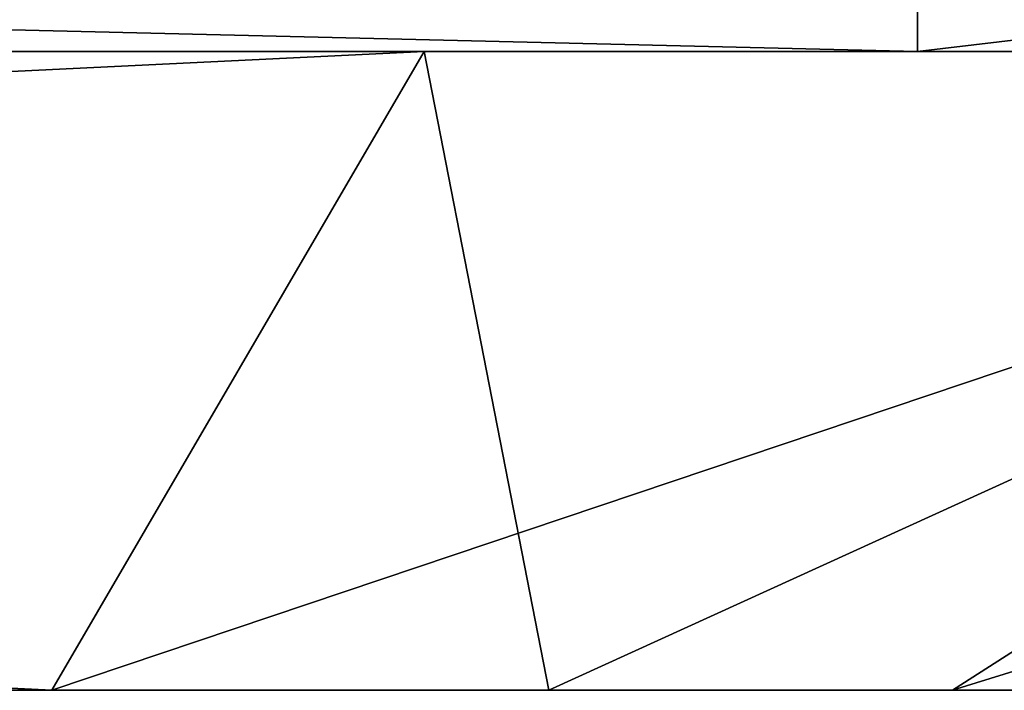
# Model space of a CAD drawing. Units: millimetres. Extents: x -200 to 200, y -41 to 14.
# Drawn here: x 162 to 168, y 6 to 10 of the extents above; entities that cross this region are included whole.
import ezdxf

# ---------------------------------------------------------------- set-up
doc = ezdxf.new("R2010")
doc.units = ezdxf.units.MM
doc.header["$LTSCALE"] = 52.148148
for name, color, linetype in [('1144', 7, 'CONTINUOUS'), ('1146', 7, 'CONTINUOUS'), ('1147', 7, 'CONTINUOUS'), ('1148', 7, 'CONTINUOUS'), ('1152', 7, 'CONTINUOUS'), ('1153', 7, 'CONTINUOUS'), ('400', 7, 'CONTINUOUS'), ('401', 7, 'CONTINUOUS'), ('403', 7, 'CONTINUOUS'), ('404', 7, 'CONTINUOUS')]:
    doc.layers.add(name, color=color, linetype=linetype)

msp = doc.modelspace()

# ---------------------------------------------------------------- linework, layer by layer
at = {"layer": '1144', "linetype": 'Continuous'}
for points in [[(164.0333, 10, 92.9268), (83.8977, 10, 121.2422), (82.3466, 10, 103.9611), (164.0333, 10, 92.9268)], [(82.3466, 10, -103.9611), (83.8977, 10, -121.2422), (164.0333, 10, -92.9268), (82.3466, 10, -103.9611)], [(167.123, 10, 110), (83.8977, 10, 121.2422), (164.0333, 10, 92.9268), (167.123, 10, 110)], [(83.8977, 10, -121.2422), (167.123, 10, -110), (164.0333, 10, -92.9268), (83.8977, 10, -121.2422)], [(173.5895, 10, 88.7584), (167.123, 10, 110), (164.0333, 10, 92.9268), (173.5895, 10, 88.7584)], [(164.0333, 10, -92.9268), (167.123, 10, -110), (173.5895, 10, -88.7584), (164.0333, 10, -92.9268)], [(183.9917, 10, 102.6447), (167.123, 10, 110), (180.2494, 10, 80.7851), (183.9917, 10, 102.6447)], [(180.2494, 10, 80.7851), (167.123, 10, 110), (173.5895, 10, 88.7584), (180.2494, 10, 80.7851)], [(167.123, 10, -110), (183.9913, 10, -102.645), (173.5895, 10, -88.7584), (167.123, 10, -110)]]:
    msp.add_3dface(points, dxfattribs=at)
at = {"layer": '1146', "linetype": 'Continuous'}
for points in [[(161.7035, 6, -80.0525), (161.7035, 6, 80.0525), (81.177, 6, 90.9301), (161.7035, 6, -80.0525)], [(81.177, 6, -90.9301), (161.7035, 6, -80.0525), (81.177, 6, 90.9301), (81.177, 6, -90.9301)], [(164.8138, 6, 78.9053), (161.7035, 6, 80.0525), (164.8135, 6, -78.9054), (164.8138, 6, 78.9053)], [(164.8135, 6, -78.9054), (161.7035, 6, 80.0525), (161.7035, 6, -80.0525), (164.8135, 6, -78.9054)], [(167.3408, 6, -76.7711), (164.8138, 6, 78.9053), (164.8135, 6, -78.9054), (167.3408, 6, -76.7711)], [(167.341, 6, 76.7708), (164.8138, 6, 78.9053), (167.3408, 6, -76.7711), (167.341, 6, 76.7708)], [(168.991, 6, -73.9042), (167.341, 6, 76.7708), (167.3408, 6, -76.7711), (168.991, 6, -73.9042)], [(168.9912, 6, 73.9039), (167.341, 6, 76.7708), (168.991, 6, -73.9042), (168.9912, 6, 73.9039)]]:
    msp.add_3dface(points, dxfattribs=at)
at = {"layer": '1147', "linetype": 'Continuous'}
for points in [[(164.0333, 10, 92.9268), (161.7035, 6, 80.0525), (164.8138, 6, 78.9053), (164.0333, 10, 92.9268)], [(173.5895, 10, 88.7584), (164.0333, 10, 92.9268), (164.8138, 6, 78.9053), (173.5895, 10, 88.7584)], [(173.5895, 10, 88.7584), (164.8138, 6, 78.9053), (167.341, 6, 76.7708), (173.5895, 10, 88.7584)], [(180.2494, 10, 80.7851), (173.5895, 10, 88.7584), (167.341, 6, 76.7708), (180.2494, 10, 80.7851)], [(180.2494, 10, 80.7851), (167.341, 6, 76.7708), (168.9912, 6, 73.9039), (180.2494, 10, 80.7851)]]:
    msp.add_3dface(points, dxfattribs=at)
at = {"layer": '1148', "linetype": 'Continuous'}
for points in [[(161.7035, 6, 80.0525), (82.3466, 10, 103.9611), (81.177, 6, 90.9301), (161.7035, 6, 80.0525)], [(164.0333, 10, 92.9268), (82.3466, 10, 103.9611), (161.7035, 6, 80.0525), (164.0333, 10, 92.9268)]]:
    msp.add_3dface(points, dxfattribs=at)
at = {"layer": '1152', "linetype": 'Continuous'}
for points in [[(82.3466, 10, -103.9611), (164.0333, 10, -92.9268), (81.177, 6, -90.9301), (82.3466, 10, -103.9611)], [(164.0333, 10, -92.9268), (161.7035, 6, -80.0525), (81.177, 6, -90.9301), (164.0333, 10, -92.9268)]]:
    msp.add_3dface(points, dxfattribs=at)
at = {"layer": '1153', "linetype": 'Continuous'}
for points in [[(164.0333, 10, -92.9268), (173.5895, 10, -88.7584), (161.7035, 6, -80.0525), (164.0333, 10, -92.9268)], [(173.5895, 10, -88.7584), (164.8135, 6, -78.9054), (161.7035, 6, -80.0525), (173.5895, 10, -88.7584)], [(173.5895, 10, -88.7584), (167.3408, 6, -76.7711), (164.8135, 6, -78.9054), (173.5895, 10, -88.7584)], [(173.5895, 10, -88.7584), (180.2494, 10, -80.7851), (167.3408, 6, -76.7711), (173.5895, 10, -88.7584)], [(180.2494, 10, -80.7851), (168.991, 6, -73.9042), (167.3408, 6, -76.7711), (180.2494, 10, -80.7851)]]:
    msp.add_3dface(points, dxfattribs=at)
at = {"layer": '400', "linetype": 'Continuous'}
for points in [[(167.123, 11, 110), (83.8977, 12, 121.2422), (167.123, 10, 110), (167.123, 11, 110)], [(167.123, 10, 110), (83.8977, 12, 121.2422), (83.8977, 10, 121.2422), (167.123, 10, 110)]]:
    msp.add_3dface(points, dxfattribs=at)
at = {"layer": '401', "linetype": 'Continuous'}
for points in [[(183.9913, 12, 102.645), (167.123, 12, 110), (183.9917, 10, 102.6447), (183.9913, 12, 102.645)], [(167.123, 12, 110), (167.123, 11, 110), (183.9917, 10, 102.6447), (167.123, 12, 110)], [(167.123, 11, 110), (167.123, 10, 110), (183.9917, 10, 102.6447), (167.123, 11, 110)]]:
    msp.add_3dface(points, dxfattribs=at)
at = {"layer": '403', "linetype": 'Continuous'}
for points in [[(167.123, 11, -110), (183.9917, 12, -102.6447), (167.123, 10, -110), (167.123, 11, -110)], [(167.123, 10, -110), (183.9917, 12, -102.6447), (183.9913, 10, -102.645), (167.123, 10, -110)]]:
    msp.add_3dface(points, dxfattribs=at)
at = {"layer": '404', "linetype": 'Continuous'}
for points in [[(83.8977, 12, -121.2422), (167.123, 12, -110), (83.8977, 10, -121.2422), (83.8977, 12, -121.2422)], [(167.123, 12, -110), (167.123, 11, -110), (83.8977, 10, -121.2422), (167.123, 12, -110)], [(167.123, 11, -110), (167.123, 10, -110), (83.8977, 10, -121.2422), (167.123, 11, -110)]]:
    msp.add_3dface(points, dxfattribs=at)

doc.saveas('drawing.dxf')
